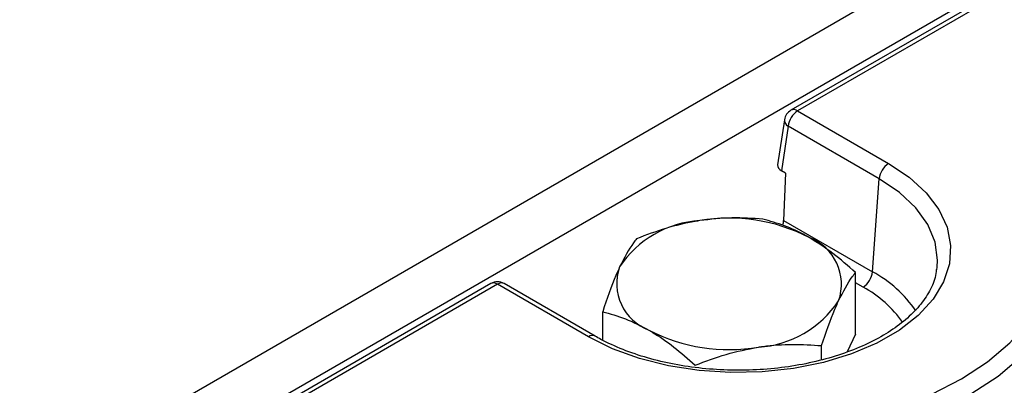
# Model space of a CAD drawing. Units: millimetres. Extents: x -828 to 6636, y -324 to 3696.
# Drawn here: x 2831 to 2979, y 1496 to 1550 of the extents above; entities that cross this region are included whole.
import ezdxf

# ---------------------------------------------------------------- set-up
doc = ezdxf.new("R2010")
doc.units = ezdxf.units.MM
doc.header["$LTSCALE"] = 10

msp = doc.modelspace()

# ---------------------------------------------------------------- linework, layer by layer
at = {"color": 7, "linetype": 'Continuous', "lineweight": 25}
for p, q in [((3742.257, 2005.397), (2329.458, 1189.806)), ((3747.327, 2000.045), (2334.527, 1184.454)), ((3040.354, 1590.875), (2946.688, 1536.803)), ((3041.354, 1590.776), (2947.688, 1536.704)), ((2947.688, 1536.704), (2961.33, 1528.829)), ((2945.711, 1535.37), (2944.691, 1528.638)), ((2946.279, 1534.4), (2945.268, 1527.725)), ((2959.921, 1526.525), (2946.279, 1534.4)), ((2945.892, 1527.365), (2945.268, 1527.725)), ((2945.892, 1527.365), (2945.588, 1520.282)), ((2958.91, 1512.591), (2959.921, 1526.525)), ((2945.588, 1520.282), (2958.91, 1512.591)), ((2956.368, 1503.253), (2956.368, 1512.465)), ((2968.552, 1512.872), (2968.604, 1513.278)), ((2901.67, 1510.814), (2545.47, 1305.184)), ((2916.312, 1502.84), (2902.67, 1510.715)), ((2917.312, 1502.939), (2903.67, 1510.814)), ((2918.446, 1502.335), (2918.446, 1506.599)), ((2956.368, 1503.253), (2955.126, 1500.578)), ((2951.287, 1499.388), (2951.287, 1501.519))]:
    msp.add_line(p, q, dxfattribs=at)
at = {"color": 8, "linetype": 'Continuous', "lineweight": 25}
for p, q in [((2957.501, 1510.287), (2956.368, 1510.941)), ((2902.67, 1510.715), (2546.056, 1304.846))]:
    msp.add_line(p, q, dxfattribs=at)
at = {"color": 7, "linetype": 'Continuous', "lineweight": 25, "flags": 128}
for points in [[(2961.33, 1528.829), (2964.433, 1526.747), (2966.965, 1524.421), (2968.867, 1521.904), (2970.099, 1519.251), (2970.631, 1516.521), (2970.453, 1513.777), (2969.569, 1511.078), (2967.997, 1508.486), (2965.774, 1506.057), (2962.949, 1503.848), (2959.585, 1501.905), (2955.757, 1500.274), (2951.55, 1498.991), (2947.06, 1498.084), (2942.385, 1497.573), (2937.631, 1497.471), (2932.903, 1497.778), (2928.307, 1498.489), (2923.946, 1499.587), (2919.918, 1501.049), (2916.312, 1502.84)], [(2934.411, 1488.652), (2940.341, 1488.547), (2946.248, 1488.872), (2952.037, 1489.621), (2957.619, 1490.782), (2962.905, 1492.338), (2967.811, 1494.264), (2972.262, 1496.529), (2976.186, 1499.098), (2979.522, 1501.931), (2982.217, 1504.982), (2984.229, 1508.205), (2985.527, 1511.547), (2986.089, 1514.957), (2985.907, 1518.38)]]:
    msp.add_lwpolyline(points, dxfattribs=at)
at = {"color": 8, "linetype": 'Continuous', "lineweight": 25, "flags": 128}
for points in [[(2968.604, 1513.278), (2968.661, 1514.344), (2968.294, 1517.038), (2967.201, 1519.667), (2965.409, 1522.164), (2962.962, 1524.469), (2959.921, 1526.525)], [(2988.1, 1513.9), (2988.08, 1513.429), (2987.494, 1509.875), (2986.142, 1506.392), (2984.045, 1503.034), (2981.236, 1499.855), (2977.76, 1496.903), (2973.671, 1494.225), (2969.033, 1491.865), (2963.919, 1489.858), (2958.411, 1488.236), (2952.594, 1487.026), (2946.561, 1486.245), (2940.405, 1485.907), (2934.225, 1486.016)]]:
    msp.add_lwpolyline(points, dxfattribs=at)
at = {"color": 7, "linetype": 'Continuous', "lineweight": 25}
for centre, radius, start, end in [((2947.688, 1535.071), 2, 119.99731, 171.38371), ((2949.372, 1534.092), 3.108, 122.80086, 174.311), ((2963.013, 1526.216), 3.108, 122.80086, 174.311), ((2933.936, 1504.76), 15.519, 93.4335, 146.56112), ((2937.436, 1494.534), 26.096, 62.64283, 99.7711), ((2946.781, 1510.722), 7.474, 340.539, 69.25792), ((2928.033, 1510.822), 7.474, 160.539, 249.25792), ((2955.817, 1512.899), 3.108, 302.80086, 354.311), ((2902.67, 1509.082), 2, 60.00269, 119.99731), ((2940.877, 1516.783), 15.519, 273.4335, 326.56112), ((2937.378, 1527.009), 26.096, 242.64283, 279.7711)]:
    msp.add_arc(centre, radius, start, end, dxfattribs=at)
at = {"color": 8, "linetype": 'Continuous', "lineweight": 25}
for centre, radius, start, end in [((2947.107, 1535.929), 0.969, 53.10272, 115.58683), ((2946.742, 1535.323), 1.032, 177.34756, 243.37748), ((2950.149, 1496.272), 18.522, 34.34071, 61.77265), ((2902.088, 1509.941), 0.969, 53.10272, 115.58683), ((2903.252, 1509.941), 0.969, 64.41317, 126.89728), ((2949.299, 1495.036), 17.317, 34.98047, 61.72755), ((2916.894, 1502.065), 0.969, 64.51757, 126.88705)]:
    msp.add_arc(centre, radius, start, end, dxfattribs=at)
at = {"color": 7, "linetype": 'Continuous', "lineweight": 25}
for centre, major_axis, ratio, start_param, end_param in [((2946.698, 1528.538), (2.015, 0), 0.5729191, 3.0549973, 3.9231927), ((2944.175, 1519.613), (0.945, 1.763), 0.5971634, 4.9977076, 5.3917213)]:
    msp.add_ellipse(centre, major_axis=major_axis, ratio=ratio, start_param=start_param, end_param=end_param, dxfattribs=at)
for points, knots in [([(2933.007, 1520.251), (2932.782, 1520.215), (2931.08, 1519.94), (2927.872, 1519.173), (2924.984, 1518.091), (2923.526, 1517.545)], [0, 0, 0, 0, 0.070088, 0.5307834, 1, 1, 1, 1]), ([(2942.487, 1520.478), (2940.948, 1520.586), (2937.84, 1520.805), (2934.628, 1520.437), (2933.007, 1520.251)], [0, 0, 0, 0, 0.495458, 1, 1, 1, 1]), ([(2949.428, 1517.711), (2949.263, 1517.805), (2948.017, 1518.513), (2945.668, 1519.598), (2943.554, 1520.183), (2942.487, 1520.478)], [0, 0, 0, 0, 0.070088, 0.5307834, 1, 1, 1, 1]), ([(2923.526, 1517.545), (2923.367, 1517.343), (2922.54, 1516.295), (2921.68, 1514.644), (2920.986, 1513.312)], [0, 0, 0, 0, 0.19275, 1, 1, 1, 1]), ([(2956.368, 1512.465), (2955.241, 1513.462), (2952.966, 1515.475), (2950.614, 1516.961), (2949.428, 1517.711)], [0, 0, 0, 0, 0.495458, 1, 1, 1, 1]), ([(2968.48, 1512.925), (2968.435, 1512.523), (2968.301, 1511.351), (2967.399, 1509.425), (2965.825, 1507.206), (2963.662, 1505.135), (2960.996, 1503.251), (2957.865, 1501.591), (2954.33, 1500.192), (2950.463, 1499.087), (2946.342, 1498.304), (2942.057, 1497.864), (2937.699, 1497.777), (2933.365, 1498.047), (2929.149, 1498.666), (2925.142, 1499.619), (2921.439, 1500.883), (2918.89, 1502.05), (2917.598, 1502.778), (2917.312, 1502.939)], [0, 0, 0, 0, 0.0350217, 0.1020786, 0.1669809, 0.230297, 0.2929238, 0.3553824, 0.4178523, 0.4804337, 0.5431409, 0.6059484, 0.668815, 0.7316945, 0.7945266, 0.8572584, 0.9198428, 0.9822416, 1, 1, 1, 1]), ([(2920.986, 1513.312), (2920.799, 1512.897), (2919.94, 1510.99), (2919.101, 1508.526), (2918.446, 1506.599)], [0, 0, 0, 0, 0.2175455, 1, 1, 1, 1]), ([(2953.827, 1508.232), (2954.522, 1509.564), (2955.382, 1511.215), (2956.208, 1512.263), (2956.368, 1512.465)], [0, 0, 0, 0, 0.80725, 1, 1, 1, 1]), ([(2951.287, 1501.519), (2951.943, 1503.446), (2952.781, 1505.91), (2953.64, 1507.817), (2953.827, 1508.232)], [0, 0, 0, 0, 0.7824545, 1, 1, 1, 1]), ([(2918.446, 1506.599), (2919.573, 1506.295), (2921.848, 1505.681), (2924.199, 1504.452), (2925.386, 1503.832)], [0, 0, 0, 0, 0.495458, 1, 1, 1, 1]), ([(2925.386, 1503.832), (2925.55, 1503.736), (2926.796, 1503.005), (2929.145, 1501.379), (2931.259, 1499.522), (2932.326, 1498.586)], [0, 0, 0, 0, 0.07008803, 0.5307834, 1, 1, 1, 1]), ([(2932.326, 1498.586), (2933.866, 1499.171), (2936.973, 1500.351), (2940.186, 1500.976), (2941.807, 1501.292)], [0, 0, 0, 0, 0.495458, 1, 1, 1, 1]), ([(2941.807, 1501.292), (2942.031, 1501.325), (2943.733, 1501.577), (2946.942, 1501.803), (2949.83, 1501.614), (2951.287, 1501.519)], [0, 0, 0, 0, 0.070088, 0.5307834, 1, 1, 1, 1])]:
    msp.add_open_spline(points, degree=3, knots=knots, dxfattribs=at)

doc.saveas('drawing.dxf')
